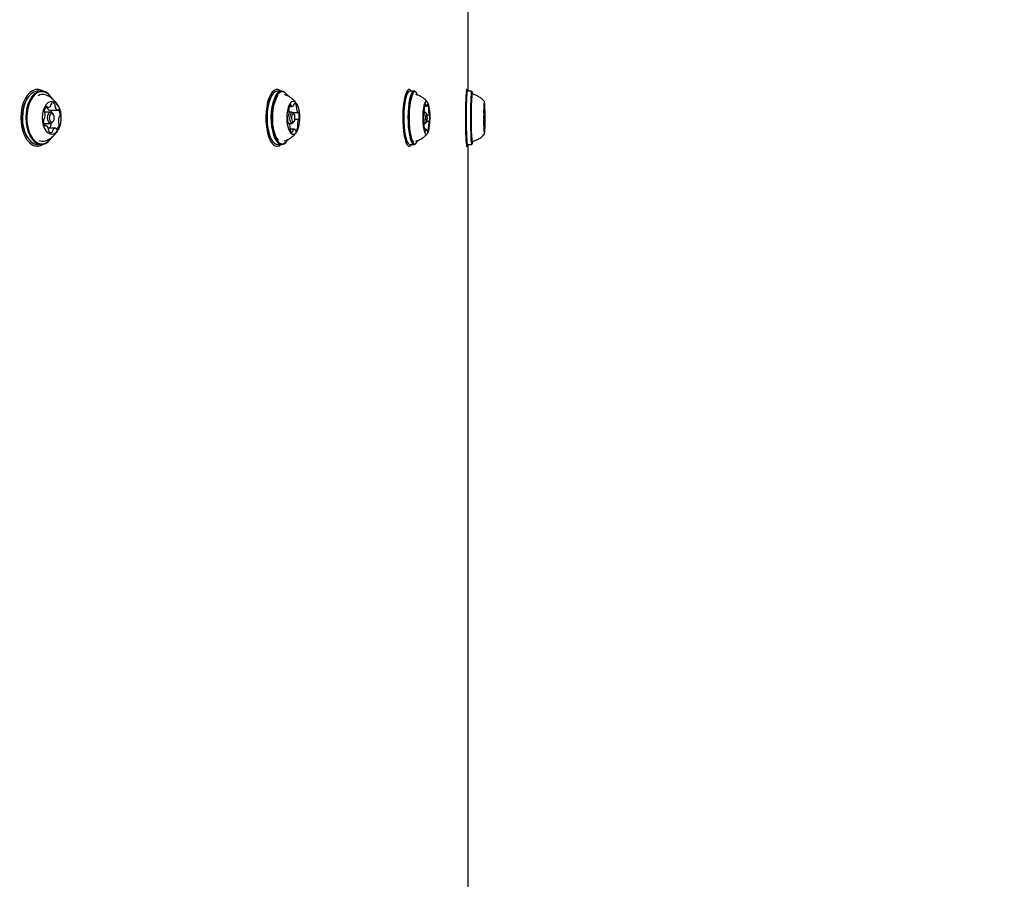
# Model space of a CAD drawing. Units: millimetres. Extents: x 648 to 1326, y 398 to 1563.
# Drawn here: x 1051 to 1090, y 1262 to 1296 of the extents above; entities that cross this region are included whole.
import ezdxf

# ---------------------------------------------------------------- set-up
doc = ezdxf.new("R2010")
doc.units = ezdxf.units.MM
doc.header["$LTSCALE"] = 100
doc.styles.add('SLDTEXTSTYLE0', font='TXT', dxfattribs={"width": 0.75})
doc.dimstyles.new('SLDDIMSTYLE3', dxfattribs={"dimtxt": 15.875, "dimasz": 8, "dimexe": 0, "dimexo": 0.0625, "dimgap": 3.96875, "dimtad": 2, "dimdec": 0, "dimrnd": 1e-09, "dimzin": 12, "dimdsep": 46, "dimtxsty": 'SLDTEXTSTYLE0', "dimblk1": 'DOT', "dimblk2": 'DOT', "dimsah": 1, "dimcen": 0.09, "dimse1": 1, "dimse2": 1, "dimadec": 0, "dimazin": 3, "dimtfac": 1, "dimtdec": 0, "dimtofl": 0, "dimtmove": 0, "dimatfit": 3, "dimldrblk": 'DOT', "dimfxl": 0, "dimfrac": 2, "dimtolj": 1, "dimtzin": 12, "dimarcsym": 0})

# ---------------------------------------------------------------- blocks, each defined once
blk = doc.blocks.new('_Dot')
at = {"color": 0, "linetype": 'ByBlock', "lineweight": -2}
blk.add_line((-0.5, 0), (-1, 0), dxfattribs=at)
at = {"color": 0, "linetype": 'ByBlock', "const_width": 0.5}
blk.add_lwpolyline([(-0.25, 0, 1), (0.25, 0, 1)], format="xyb", close=True, dxfattribs=at)
blk = doc.blocks.new('_D_11')
at = {"color": 7, "linetype": 'Continuous', "lineweight": 18}
blk.add_line((1114.469, 1542.479), (843.369, 1542.479), dxfattribs=at)
at = {"color": 7, "linetype": 'Continuous', "lineweight": 18, "xscale": 8, "yscale": 8}
for p, rotation in [((843.369, 1542.479, -129.925), 180.0000000000014), ((1114.469, 1542.479, -129.925), 1.399444059843947e-12)]:
    blk.add_blockref('_Dot', p, dxfattribs=dict(at, rotation=rotation))
at = {"color": 7, "linetype": 'Continuous', "lineweight": 18, "insert": (961.324, 1562.942), "char_height": 15.875, "attachment_point": 1, "style": 'SLDTEXTSTYLE0'}
blk.add_mtext('271', dxfattribs=at)

msp = doc.modelspace()

# ---------------------------------------------------------------- linework, layer by layer
at = {"color": 7, "linetype": 'Continuous', "lineweight": 25}
for p, q in [((1068.35, 1292.85), (1068.35, 1296.392)), ((1051.271, 1292.917), (1051.244, 1292.917)), ((1060.771, 1292.917), (1060.745, 1292.917)), ((1066.006, 1292.917), (1065.975, 1292.917)), ((1068.287, 1292.917), (1068.261, 1292.917)), ((1050.849, 1292.529), (1050.839, 1292.512)), ((1051.429, 1292.85), (1051.291, 1292.85)), ((1060.61, 1292.744), (1060.591, 1292.721)), ((1060.95, 1292.85), (1060.794, 1292.85)), ((1061.153, 1292.721), (1061.134, 1292.744)), ((1065.975, 1292.821), (1065.952, 1292.796)), ((1066.196, 1292.85), (1066.03, 1292.85)), ((1066.275, 1292.796), (1066.252, 1292.821)), ((1068.309, 1292.848), (1068.285, 1292.824)), ((1068.481, 1292.85), (1068.312, 1292.85)), ((1068.508, 1292.824), (1068.483, 1292.848)), ((1068.547, 1292.722), (1068.532, 1292.727)), ((1051.591, 1292.204), (1051.695, 1292.204)), ((1061.257, 1292.241), (1061.372, 1292.241)), ((1066.606, 1292.248), (1066.692, 1292.248)), ((1068.971, 1292.242), (1068.99, 1292.242)), ((1051.799, 1292.012), (1051.559, 1292.012)), ((1051.751, 1292.091), (1052.076, 1292.091)), ((1051.911, 1291.911), (1051.891, 1291.945)), ((1061.197, 1291.853), (1061.204, 1291.853)), ((1061.367, 1292.012), (1061.249, 1292.012)), ((1061.397, 1291.999), (1061.6, 1291.999)), ((1061.443, 1291.945), (1061.406, 1291.99)), ((1061.622, 1291.731), (1061.476, 1291.731)), ((1066.565, 1291.942), (1066.576, 1291.942)), ((1066.639, 1292.012), (1066.597, 1292.012)), ((1066.697, 1291.957), (1066.651, 1292.006)), ((1066.715, 1291.914), (1066.802, 1291.914)), ((1068.962, 1291.995), (1068.965, 1291.995)), ((1068.986, 1291.962), (1068.962, 1291.987)), ((1068.963, 1291.726), (1068.962, 1291.726)), ((1068.993, 1291.858), (1069.009, 1291.858)), ((1051.517, 1291.572), (1051.799, 1291.572)), ((1051.603, 1291.493), (1051.549, 1291.493)), ((1051.984, 1291.38), (1051.701, 1291.38)), ((1051.796, 1291.571), (1051.795, 1291.572)), ((1051.891, 1291.639), (1051.911, 1291.674)), ((1061.226, 1291.585), (1061.2, 1291.585)), ((1061.24, 1291.572), (1061.367, 1291.572)), ((1061.454, 1291.343), (1061.283, 1291.343)), ((1061.406, 1291.594), (1061.443, 1291.639)), ((1066.573, 1291.67), (1066.565, 1291.67)), ((1066.597, 1291.572), (1066.639, 1291.572)), ((1066.683, 1291.336), (1066.604, 1291.336)), ((1066.651, 1291.578), (1066.697, 1291.627)), ((1066.8, 1291.643), (1066.706, 1291.643)), ((1068.967, 1291.603), (1068.986, 1291.622)), ((1069.007, 1291.589), (1068.967, 1291.589)), ((1068.982, 1291.342), (1068.969, 1291.342)), ((1050.839, 1291.072), (1050.849, 1291.055)), ((1051.244, 1290.667), (1051.271, 1290.667)), ((1051.291, 1290.735), (1051.429, 1290.735)), ((1060.591, 1290.863), (1060.61, 1290.84)), ((1060.745, 1290.667), (1060.771, 1290.667)), ((1060.794, 1290.735), (1060.95, 1290.735)), ((1061.063, 1290.875), (1061.052, 1290.872)), ((1061.134, 1290.84), (1061.153, 1290.863)), ((1065.952, 1290.788), (1065.975, 1290.764)), ((1065.975, 1290.667), (1066.006, 1290.667)), ((1066.03, 1290.735), (1066.196, 1290.735)), ((1066.252, 1290.764), (1066.275, 1290.788)), ((1068.261, 1290.667), (1068.287, 1290.667)), ((1068.285, 1290.761), (1068.309, 1290.736)), ((1068.312, 1290.735), (1068.481, 1290.735)), ((1068.35, 1233.85), (1068.35, 1290.735)), ((1068.483, 1290.736), (1068.508, 1290.761))]:
    msp.add_line(p, q, dxfattribs=at)
at = {"color": 7, "linetype": 'Continuous', "lineweight": 25, "flags": 128}
for points in [[(1051.508, 1292.841), (1051.425, 1292.885), (1051.309, 1292.915), (1051.191, 1292.909), (1051.076, 1292.866), (1050.968, 1292.79), (1050.869, 1292.681), (1050.783, 1292.543), (1050.712, 1292.382), (1050.66, 1292.201), (1050.627, 1292.007), (1050.615, 1291.807), (1050.624, 1291.606), (1050.654, 1291.41), (1050.704, 1291.228)], [(1060.925, 1292.85), (1060.891, 1292.877), (1060.811, 1292.913), (1060.731, 1292.912), (1060.651, 1292.876), (1060.576, 1292.805), (1060.507, 1292.702), (1060.446, 1292.569), (1060.396, 1292.411), (1060.358, 1292.233), (1060.333, 1292.041), (1060.322, 1291.841), (1060.326, 1291.64), (1060.344, 1291.443)], [(1066.093, 1292.85), (1066.072, 1292.879), (1066.027, 1292.913), (1065.981, 1292.912), (1065.936, 1292.874), (1065.894, 1292.802), (1065.855, 1292.697), (1065.821, 1292.564), (1065.792, 1292.405), (1065.771, 1292.227), (1065.757, 1292.035), (1065.751, 1291.834), (1065.754, 1291.633)], [(1068.304, 1292.843), (1068.296, 1292.896), (1068.287, 1292.917), (1068.278, 1292.902), (1068.27, 1292.85), (1068.261, 1292.765), (1068.254, 1292.649), (1068.248, 1292.505), (1068.243, 1292.338), (1068.239, 1292.154), (1068.237, 1291.958), (1068.236, 1291.756)], [(1051.291, 1292.85), (1051.242, 1292.846), (1051.13, 1292.813), (1051.023, 1292.745), (1050.926, 1292.644), (1050.841, 1292.515), (1050.771, 1292.36), (1050.719, 1292.187), (1050.687, 1292), (1050.675, 1291.806), (1050.684, 1291.611), (1050.713, 1291.423), (1050.763, 1291.247), (1050.83, 1291.09), (1050.913, 1290.956), (1051.009, 1290.852), (1051.115, 1290.779), (1051.226, 1290.74), (1051.291, 1290.735)], [(1051.871, 1292.529), (1051.807, 1292.628), (1051.711, 1292.732), (1051.605, 1292.805), (1051.494, 1292.844), (1051.38, 1292.846), (1051.268, 1292.813), (1051.162, 1292.745), (1051.064, 1292.644), (1050.979, 1292.515), (1050.909, 1292.36), (1050.857, 1292.187), (1050.825, 1292), (1050.813, 1291.806), (1050.822, 1291.611), (1050.852, 1291.423), (1050.901, 1291.247), (1050.968, 1291.09), (1051.051, 1290.956), (1051.147, 1290.852), (1051.253, 1290.779), (1051.364, 1290.74), (1051.478, 1290.738), (1051.59, 1290.771), (1051.697, 1290.839), (1051.794, 1290.94), (1051.871, 1291.055)], [(1051.837, 1292.581), (1051.818, 1292.608), (1051.725, 1292.71), (1051.622, 1292.781), (1051.513, 1292.819), (1051.402, 1292.821), (1051.292, 1292.789), (1051.188, 1292.722), (1051.093, 1292.624), (1051.01, 1292.497), (1050.942, 1292.347), (1050.891, 1292.178), (1050.859, 1291.995), (1050.848, 1291.805), (1050.857, 1291.616), (1050.886, 1291.432), (1050.934, 1291.26), (1051, 1291.106), (1051.081, 1290.976), (1051.174, 1290.874), (1051.277, 1290.803), (1051.386, 1290.765), (1051.497, 1290.763), (1051.607, 1290.795), (1051.711, 1290.862), (1051.806, 1290.96), (1051.842, 1291.01)], [(1060.591, 1292.721), (1060.536, 1292.639), (1060.477, 1292.517), (1060.429, 1292.369), (1060.393, 1292.202), (1060.369, 1292.021), (1060.359, 1291.832), (1060.363, 1291.642), (1060.381, 1291.457), (1060.412, 1291.283), (1060.456, 1291.126), (1060.51, 1290.993), (1060.573, 1290.886), (1060.591, 1290.863)], [(1060.794, 1292.85), (1060.772, 1292.848), (1060.694, 1292.82), (1060.621, 1292.756), (1060.553, 1292.66), (1060.493, 1292.534), (1060.444, 1292.383), (1060.406, 1292.212), (1060.382, 1292.026), (1060.372, 1291.833), (1060.376, 1291.638), (1060.395, 1291.448), (1060.427, 1291.27), (1060.471, 1291.11), (1060.527, 1290.973), (1060.591, 1290.864), (1060.663, 1290.787), (1060.739, 1290.744), (1060.794, 1290.735)], [(1061.134, 1292.744), (1061.081, 1292.797), (1061.005, 1292.84), (1060.927, 1292.848), (1060.85, 1292.82), (1060.776, 1292.756), (1060.709, 1292.66), (1060.649, 1292.534), (1060.6, 1292.383), (1060.562, 1292.212), (1060.538, 1292.026), (1060.528, 1291.833), (1060.532, 1291.638), (1060.55, 1291.448), (1060.582, 1291.27), (1060.627, 1291.11), (1060.683, 1290.973), (1060.747, 1290.864), (1060.819, 1290.787), (1060.895, 1290.744), (1060.973, 1290.736), (1061.05, 1290.764), (1061.124, 1290.828), (1061.134, 1290.84)], [(1061.19, 1292.67), (1061.171, 1292.698), (1061.101, 1292.773), (1061.027, 1292.816), (1060.951, 1292.823), (1060.876, 1292.795), (1060.804, 1292.733), (1060.737, 1292.639), (1060.679, 1292.517), (1060.631, 1292.369), (1060.594, 1292.202), (1060.571, 1292.021), (1060.561, 1291.832), (1060.565, 1291.642), (1060.583, 1291.457), (1060.614, 1291.283), (1060.658, 1291.126), (1060.712, 1290.993), (1060.775, 1290.886), (1060.845, 1290.811), (1060.919, 1290.768), (1060.995, 1290.761), (1061.07, 1290.789), (1061.142, 1290.851), (1061.201, 1290.931)], [(1060.796, 1292.664), (1060.793, 1292.66), (1060.73, 1292.559), (1060.677, 1292.43), (1060.634, 1292.278), (1060.603, 1292.109), (1060.586, 1291.928), (1060.583, 1291.742), (1060.594, 1291.558), (1060.618, 1291.383), (1060.655, 1291.222), (1060.704, 1291.082), (1060.763, 1290.967), (1060.821, 1290.891)], [(1065.952, 1292.796), (1065.948, 1292.792), (1065.907, 1292.728), (1065.87, 1292.633), (1065.838, 1292.508), (1065.811, 1292.359), (1065.79, 1292.191), (1065.777, 1292.009), (1065.772, 1291.82), (1065.775, 1291.63), (1065.786, 1291.445), (1065.804, 1291.273), (1065.829, 1291.117), (1065.86, 1290.985), (1065.896, 1290.881), (1065.936, 1290.807), (1065.952, 1290.788)], [(1066.03, 1292.85), (1066.015, 1292.847), (1065.971, 1292.817), (1065.929, 1292.751), (1065.891, 1292.653), (1065.858, 1292.525), (1065.83, 1292.373), (1065.809, 1292.201), (1065.796, 1292.015), (1065.791, 1291.821), (1065.794, 1291.626), (1065.805, 1291.437), (1065.823, 1291.26), (1065.849, 1291.101), (1065.881, 1290.966), (1065.918, 1290.859), (1065.959, 1290.783), (1066.002, 1290.742), (1066.03, 1290.735)], [(1066.252, 1292.821), (1066.224, 1292.842), (1066.18, 1292.847), (1066.137, 1292.817), (1066.095, 1292.751), (1066.057, 1292.653), (1066.023, 1292.525), (1065.996, 1292.373), (1065.975, 1292.201), (1065.962, 1292.015), (1065.957, 1291.821), (1065.959, 1291.626), (1065.97, 1291.437), (1065.989, 1291.26), (1066.015, 1291.101), (1066.046, 1290.966), (1066.083, 1290.859), (1066.124, 1290.783), (1066.167, 1290.742), (1066.212, 1290.737), (1066.252, 1290.764)], [(1066.333, 1292.697), (1066.33, 1292.703), (1066.29, 1292.777), (1066.248, 1292.817), (1066.205, 1292.822), (1066.162, 1292.792), (1066.122, 1292.728), (1066.084, 1292.633), (1066.052, 1292.508), (1066.025, 1292.359), (1066.005, 1292.191), (1065.992, 1292.009), (1065.987, 1291.82), (1065.989, 1291.63), (1066, 1291.445), (1066.018, 1291.273), (1066.043, 1291.117), (1066.074, 1290.985), (1066.11, 1290.881), (1066.15, 1290.807), (1066.192, 1290.767), (1066.235, 1290.762), (1066.278, 1290.792), (1066.319, 1290.856), (1066.329, 1290.879)], [(1066.157, 1292.729), (1066.154, 1292.725), (1066.115, 1292.652), (1066.08, 1292.548), (1066.05, 1292.417), (1066.026, 1292.264), (1066.01, 1292.093), (1066, 1291.911), (1065.999, 1291.726), (1066.006, 1291.542), (1066.021, 1291.368), (1066.043, 1291.209), (1066.071, 1291.071), (1066.104, 1290.959), (1066.142, 1290.877), (1066.178, 1290.832)], [(1068.285, 1292.824), (1068.28, 1292.814), (1068.272, 1292.771), (1068.264, 1292.693), (1068.257, 1292.585), (1068.251, 1292.451), (1068.246, 1292.293), (1068.243, 1292.119), (1068.241, 1291.933), (1068.241, 1291.743), (1068.242, 1291.554), (1068.244, 1291.374), (1068.249, 1291.207), (1068.254, 1291.061), (1068.261, 1290.939), (1068.268, 1290.847), (1068.276, 1290.787), (1068.284, 1290.761), (1068.285, 1290.761)], [(1068.312, 1292.85), (1068.305, 1292.839), (1068.296, 1292.794), (1068.289, 1292.715), (1068.281, 1292.605), (1068.275, 1292.467), (1068.27, 1292.305), (1068.267, 1292.127), (1068.265, 1291.937), (1068.264, 1291.742), (1068.266, 1291.549), (1068.268, 1291.364), (1068.273, 1291.193), (1068.278, 1291.043), (1068.285, 1290.919), (1068.293, 1290.824), (1068.301, 1290.762), (1068.309, 1290.736), (1068.312, 1290.735)], [(1068.483, 1292.848), (1068.475, 1292.839), (1068.466, 1292.794), (1068.458, 1292.715), (1068.451, 1292.605), (1068.445, 1292.467), (1068.44, 1292.305), (1068.437, 1292.127), (1068.435, 1291.937), (1068.434, 1291.742), (1068.435, 1291.549), (1068.438, 1291.364), (1068.443, 1291.193), (1068.448, 1291.043), (1068.455, 1290.919), (1068.462, 1290.824), (1068.471, 1290.762), (1068.479, 1290.736), (1068.483, 1290.736)], [(1068.526, 1292.729), (1068.525, 1292.737), (1068.517, 1292.797), (1068.508, 1292.823), (1068.5, 1292.814), (1068.492, 1292.771), (1068.484, 1292.693), (1068.477, 1292.585), (1068.471, 1292.451), (1068.466, 1292.293), (1068.463, 1292.119), (1068.461, 1291.933), (1068.46, 1291.743), (1068.462, 1291.554), (1068.464, 1291.374), (1068.468, 1291.207), (1068.474, 1291.061), (1068.48, 1290.939), (1068.488, 1290.847), (1068.496, 1290.787), (1068.504, 1290.761), (1068.513, 1290.77), (1068.521, 1290.814), (1068.524, 1290.84)], [(1068.518, 1292.736), (1068.514, 1292.753), (1068.507, 1292.77)], [(1052.194, 1292.019), (1052.154, 1292.153), (1052.097, 1292.268), (1052.026, 1292.357), (1051.945, 1292.416), (1051.859, 1292.441), (1051.771, 1292.431), (1051.687, 1292.387), (1051.611, 1292.31), (1051.548, 1292.206), (1051.5, 1292.079), (1051.47, 1291.937), (1051.461, 1291.787), (1051.472, 1291.637), (1051.502, 1291.496), (1051.551, 1291.37), (1051.616, 1291.268), (1051.692, 1291.193), (1051.777, 1291.151), (1051.864, 1291.143), (1051.951, 1291.171), (1052.031, 1291.232), (1052.102, 1291.323), (1052.158, 1291.439), (1052.196, 1291.574), (1052.216, 1291.721), (1052.215, 1291.872), (1052.194, 1292.019)], [(1051.66, 1292.225), (1051.657, 1292.231), (1051.653, 1292.237), (1051.649, 1292.241), (1051.645, 1292.244), (1051.64, 1292.245), (1051.635, 1292.245), (1051.63, 1292.244), (1051.626, 1292.241)], [(1061.67, 1291.887), (1061.654, 1292.032), (1061.626, 1292.165), (1061.586, 1292.278), (1061.536, 1292.364), (1061.48, 1292.42), (1061.42, 1292.442), (1061.36, 1292.429), (1061.303, 1292.381), (1061.252, 1292.302), (1061.209, 1292.195), (1061.178, 1292.066), (1061.159, 1291.923), (1061.153, 1291.773), (1061.162, 1291.623), (1061.184, 1291.483), (1061.219, 1291.36), (1061.264, 1291.259), (1061.317, 1291.188), (1061.376, 1291.149), (1061.436, 1291.145), (1061.495, 1291.175), (1061.55, 1291.239), (1061.597, 1291.333), (1061.634, 1291.451), (1061.66, 1291.588), (1061.672, 1291.736), (1061.67, 1291.887)], [(1061.329, 1292.28), (1061.327, 1292.287), (1061.325, 1292.294), (1061.323, 1292.299), (1061.32, 1292.304), (1061.317, 1292.307), (1061.314, 1292.309), (1061.31, 1292.309), (1061.307, 1292.308)], [(1061.429, 1292.286), (1061.42, 1292.271), (1061.409, 1292.259), (1061.398, 1292.249), (1061.386, 1292.243), (1061.375, 1292.241), (1061.363, 1292.242), (1061.352, 1292.246), (1061.34, 1292.253)], [(1061.539, 1292.279), (1061.53, 1292.3), (1061.521, 1292.318), (1061.511, 1292.333), (1061.501, 1292.346), (1061.49, 1292.355), (1061.478, 1292.361), (1061.467, 1292.363), (1061.455, 1292.362)], [(1066.835, 1291.774), (1066.832, 1291.925), (1066.821, 1292.068), (1066.803, 1292.196), (1066.779, 1292.303), (1066.75, 1292.382), (1066.717, 1292.429), (1066.683, 1292.442), (1066.649, 1292.42), (1066.618, 1292.364), (1066.59, 1292.277), (1066.567, 1292.164), (1066.551, 1292.031), (1066.542, 1291.885), (1066.541, 1291.734), (1066.548, 1291.586), (1066.563, 1291.45), (1066.584, 1291.332), (1066.611, 1291.238), (1066.642, 1291.175), (1066.675, 1291.144), (1066.709, 1291.149), (1066.742, 1291.188), (1066.772, 1291.26), (1066.798, 1291.361), (1066.817, 1291.485), (1066.83, 1291.625), (1066.835, 1291.774)], [(1066.66, 1292.309), (1066.659, 1292.317), (1066.658, 1292.324), (1066.657, 1292.331), (1066.656, 1292.336), (1066.654, 1292.34), (1066.653, 1292.344), (1066.651, 1292.345), (1066.649, 1292.346)], [(1066.716, 1292.272), (1066.71, 1292.261), (1066.704, 1292.253), (1066.697, 1292.249), (1066.691, 1292.248), (1066.684, 1292.251), (1066.678, 1292.256), (1066.671, 1292.266), (1066.665, 1292.278)], [(1066.733, 1292.336), (1066.732, 1292.336), (1066.73, 1292.334), (1066.728, 1292.332), (1066.726, 1292.328), (1066.725, 1292.322), (1066.724, 1292.316), (1066.723, 1292.309), (1066.722, 1292.301)], [(1069.015, 1291.703), (1069.015, 1291.854), (1069.013, 1292.002), (1069.01, 1292.138), (1069.006, 1292.255), (1069.001, 1292.348), (1068.995, 1292.411), (1068.988, 1292.44), (1068.981, 1292.434), (1068.975, 1292.394), (1068.969, 1292.321), (1068.964, 1292.22), (1068.96, 1292.096), (1068.958, 1291.955), (1068.957, 1291.806), (1068.958, 1291.655), (1068.96, 1291.513), (1068.963, 1291.385), (1068.968, 1291.279), (1068.974, 1291.201), (1068.98, 1291.154), (1068.987, 1291.142), (1068.994, 1291.166), (1069, 1291.222), (1069.005, 1291.31), (1069.01, 1291.424), (1069.013, 1291.557), (1069.015, 1291.703)], [(1068.981, 1292.361), (1068.98, 1292.362), (1068.978, 1292.359), (1068.977, 1292.353), (1068.976, 1292.344), (1068.975, 1292.331), (1068.974, 1292.316), (1068.973, 1292.297), (1068.972, 1292.277)], [(1068.994, 1292.255), (1068.993, 1292.247), (1068.991, 1292.243), (1068.99, 1292.242), (1068.989, 1292.244), (1068.987, 1292.25), (1068.986, 1292.259), (1068.985, 1292.271), (1068.984, 1292.286)], [(1068.997, 1292.31), (1068.997, 1292.311), (1068.997, 1292.311), (1068.996, 1292.309), (1068.996, 1292.306), (1068.996, 1292.301), (1068.995, 1292.296), (1068.995, 1292.289), (1068.995, 1292.282)], [(1051.891, 1291.639), (1051.886, 1291.631), (1051.844, 1291.586), (1051.794, 1291.572), (1051.746, 1291.592), (1051.705, 1291.642), (1051.679, 1291.715), (1051.671, 1291.8), (1051.682, 1291.884), (1051.712, 1291.953), (1051.754, 1291.998), (1051.804, 1292.012), (1051.852, 1291.992), (1051.891, 1291.945)], [(1051.932, 1291.851), (1051.912, 1291.908), (1051.881, 1291.947), (1051.843, 1291.962), (1051.805, 1291.951), (1051.772, 1291.917), (1051.749, 1291.863), (1051.741, 1291.798), (1051.747, 1291.733), (1051.767, 1291.676), (1051.798, 1291.637), (1051.836, 1291.622), (1051.874, 1291.633), (1051.907, 1291.668), (1051.93, 1291.721), (1051.939, 1291.786), (1051.932, 1291.851)], [(1061.202, 1291.853), (1061.199, 1291.854), (1061.196, 1291.852), (1061.192, 1291.85), (1061.189, 1291.846), (1061.187, 1291.841), (1061.185, 1291.835), (1061.183, 1291.828), (1061.182, 1291.821)], [(1061.217, 1291.865), (1061.215, 1291.862), (1061.214, 1291.859), (1061.212, 1291.857), (1061.21, 1291.855), (1061.208, 1291.854), (1061.206, 1291.853), (1061.204, 1291.853), (1061.202, 1291.853)], [(1061.406, 1291.594), (1061.38, 1291.574), (1061.346, 1291.579), (1061.315, 1291.615), (1061.292, 1291.679), (1061.28, 1291.76), (1061.282, 1291.846), (1061.297, 1291.923), (1061.322, 1291.981), (1061.354, 1292.01), (1061.389, 1292.005), (1061.406, 1291.99)], [(1061.48, 1291.817), (1061.471, 1291.879), (1061.454, 1291.928), (1061.43, 1291.957), (1061.403, 1291.96), (1061.378, 1291.938), (1061.359, 1291.893), (1061.347, 1291.834), (1061.346, 1291.767), (1061.355, 1291.705), (1061.372, 1291.656), (1061.396, 1291.627), (1061.423, 1291.624), (1061.448, 1291.646), (1061.468, 1291.691), (1061.479, 1291.751), (1061.48, 1291.817)], [(1061.631, 1291.986), (1061.629, 1291.993), (1061.627, 1291.998), (1061.624, 1292.002), (1061.621, 1292.005), (1061.618, 1292.007), (1061.614, 1292.007), (1061.611, 1292.006), (1061.608, 1292.003)], [(1061.609, 1291.719), (1061.611, 1291.722), (1061.612, 1291.725), (1061.614, 1291.727), (1061.616, 1291.729), (1061.618, 1291.73), (1061.62, 1291.731), (1061.622, 1291.731), (1061.624, 1291.731)], [(1061.624, 1291.731), (1061.627, 1291.73), (1061.63, 1291.732), (1061.634, 1291.734), (1061.637, 1291.738), (1061.639, 1291.743), (1061.641, 1291.749), (1061.643, 1291.756), (1061.644, 1291.763)], [(1066.572, 1291.944), (1066.571, 1291.945), (1066.569, 1291.945), (1066.567, 1291.944), (1066.565, 1291.942), (1066.563, 1291.938), (1066.562, 1291.933), (1066.561, 1291.927), (1066.56, 1291.92)], [(1066.581, 1291.949), (1066.58, 1291.946), (1066.579, 1291.944), (1066.578, 1291.943), (1066.577, 1291.942), (1066.576, 1291.942), (1066.575, 1291.942), (1066.574, 1291.942), (1066.572, 1291.944)], [(1066.651, 1291.578), (1066.638, 1291.572), (1066.619, 1291.591), (1066.603, 1291.641), (1066.593, 1291.713), (1066.589, 1291.798), (1066.594, 1291.882), (1066.605, 1291.952), (1066.621, 1291.998), (1066.64, 1292.012), (1066.651, 1292.006)], [(1066.726, 1291.787), (1066.724, 1291.853), (1066.716, 1291.909), (1066.703, 1291.947), (1066.689, 1291.962), (1066.674, 1291.951), (1066.661, 1291.915), (1066.653, 1291.861), (1066.649, 1291.797), (1066.652, 1291.731), (1066.66, 1291.675), (1066.672, 1291.637), (1066.687, 1291.622), (1066.702, 1291.633), (1066.714, 1291.669), (1066.723, 1291.723), (1066.726, 1291.787)], [(1066.805, 1291.916), (1066.804, 1291.915), (1066.803, 1291.914), (1066.801, 1291.914), (1066.8, 1291.915), (1066.799, 1291.916), (1066.798, 1291.918), (1066.797, 1291.92), (1066.796, 1291.923)], [(1066.817, 1291.889), (1066.816, 1291.896), (1066.815, 1291.903), (1066.814, 1291.908), (1066.812, 1291.912), (1066.81, 1291.915), (1066.809, 1291.917), (1066.807, 1291.917), (1066.805, 1291.916)], [(1068.236, 1291.756), (1068.238, 1291.556), (1068.24, 1291.364), (1068.244, 1291.185), (1068.25, 1291.025), (1068.257, 1290.891), (1068.264, 1290.785), (1068.273, 1290.712), (1068.281, 1290.673), (1068.29, 1290.67), (1068.299, 1290.704), (1068.304, 1290.741)], [(1068.96, 1291.758), (1068.96, 1291.751), (1068.96, 1291.744), (1068.961, 1291.738), (1068.961, 1291.733), (1068.961, 1291.729), (1068.962, 1291.727), (1068.962, 1291.726), (1068.962, 1291.726)], [(1068.964, 1291.999), (1068.964, 1292.001), (1068.963, 1292.002), (1068.963, 1292.002), (1068.963, 1292), (1068.962, 1291.997), (1068.962, 1291.993), (1068.962, 1291.988), (1068.961, 1291.981)], [(1068.962, 1291.726), (1068.963, 1291.726), (1068.963, 1291.726), (1068.963, 1291.725), (1068.963, 1291.724), (1068.963, 1291.723), (1068.964, 1291.72), (1068.964, 1291.718), (1068.964, 1291.714)], [(1068.966, 1291.999), (1068.966, 1291.998), (1068.965, 1291.996), (1068.965, 1291.995), (1068.965, 1291.995), (1068.965, 1291.995), (1068.964, 1291.996), (1068.964, 1291.997), (1068.964, 1291.999)], [(1068.993, 1291.769), (1068.993, 1291.835), (1068.992, 1291.895), (1068.99, 1291.939), (1068.987, 1291.96), (1068.984, 1291.957), (1068.981, 1291.928), (1068.979, 1291.878), (1068.978, 1291.815), (1068.979, 1291.749), (1068.98, 1291.689), (1068.982, 1291.645), (1068.985, 1291.624), (1068.988, 1291.628), (1068.99, 1291.657), (1068.992, 1291.706), (1068.993, 1291.769)], [(1069.009, 1291.858), (1069.009, 1291.858), (1069.009, 1291.858), (1069.009, 1291.859), (1069.008, 1291.86), (1069.008, 1291.862), (1069.008, 1291.864), (1069.008, 1291.867), (1069.008, 1291.87)], [(1069.012, 1291.826), (1069.012, 1291.833), (1069.011, 1291.84), (1069.011, 1291.846), (1069.011, 1291.851), (1069.01, 1291.855), (1069.01, 1291.857), (1069.01, 1291.858), (1069.009, 1291.858)], [(1052.019, 1291.359), (1052.022, 1291.353), (1052.026, 1291.347), (1052.03, 1291.343), (1052.034, 1291.34), (1052.039, 1291.339), (1052.044, 1291.339), (1052.049, 1291.34), (1052.053, 1291.343)], [(1060.344, 1291.443), (1060.376, 1291.258), (1060.42, 1291.09), (1060.476, 1290.944), (1060.541, 1290.826), (1060.614, 1290.738), (1060.691, 1290.685), (1060.772, 1290.667), (1060.852, 1290.685), (1060.925, 1290.735)], [(1061.195, 1291.598), (1061.197, 1291.591), (1061.199, 1291.586), (1061.202, 1291.582), (1061.205, 1291.579), (1061.208, 1291.577), (1061.212, 1291.577), (1061.215, 1291.579), (1061.218, 1291.581)], [(1061.397, 1291.298), (1061.407, 1291.313), (1061.417, 1291.326), (1061.428, 1291.335), (1061.44, 1291.341), (1061.451, 1291.343), (1061.463, 1291.342), (1061.474, 1291.338), (1061.486, 1291.331)], [(1065.754, 1291.633), (1065.764, 1291.437), (1065.783, 1291.252), (1065.808, 1291.084), (1065.84, 1290.94), (1065.877, 1290.822), (1065.918, 1290.736), (1065.962, 1290.684), (1066.008, 1290.667), (1066.053, 1290.687), (1066.093, 1290.735)], [(1066.558, 1291.695), (1066.559, 1291.688), (1066.56, 1291.681), (1066.562, 1291.676), (1066.563, 1291.672), (1066.565, 1291.669), (1066.567, 1291.667), (1066.569, 1291.667), (1066.571, 1291.668)], [(1066.571, 1291.668), (1066.572, 1291.669), (1066.573, 1291.67), (1066.574, 1291.67), (1066.575, 1291.669), (1066.576, 1291.668), (1066.577, 1291.666), (1066.579, 1291.664), (1066.579, 1291.661)], [(1066.659, 1291.312), (1066.665, 1291.323), (1066.672, 1291.331), (1066.678, 1291.335), (1066.685, 1291.336), (1066.692, 1291.333), (1066.698, 1291.328), (1066.704, 1291.319), (1066.71, 1291.306)], [(1066.794, 1291.635), (1066.795, 1291.638), (1066.796, 1291.64), (1066.797, 1291.641), (1066.799, 1291.642), (1066.8, 1291.643), (1066.801, 1291.642), (1066.802, 1291.642), (1066.803, 1291.641)], [(1066.803, 1291.641), (1066.805, 1291.639), (1066.807, 1291.639), (1066.809, 1291.64), (1066.81, 1291.642), (1066.812, 1291.646), (1066.814, 1291.651), (1066.815, 1291.657), (1066.816, 1291.664)], [(1068.978, 1291.329), (1068.979, 1291.337), (1068.98, 1291.341), (1068.982, 1291.342), (1068.983, 1291.34), (1068.984, 1291.334), (1068.986, 1291.325), (1068.987, 1291.313), (1068.988, 1291.298)], [(1069.006, 1291.585), (1069.006, 1291.587), (1069.006, 1291.588), (1069.007, 1291.589), (1069.007, 1291.589), (1069.007, 1291.589), (1069.007, 1291.588), (1069.007, 1291.587), (1069.008, 1291.586)], [(1069.008, 1291.586), (1069.008, 1291.583), (1069.008, 1291.582), (1069.009, 1291.582), (1069.009, 1291.584), (1069.009, 1291.587), (1069.01, 1291.591), (1069.01, 1291.596), (1069.01, 1291.603)], [(1050.704, 1291.228), (1050.771, 1291.063), (1050.855, 1290.922), (1050.953, 1290.808), (1051.06, 1290.727), (1051.174, 1290.679), (1051.292, 1290.668), (1051.408, 1290.692), (1051.508, 1290.743)], [(1061.287, 1291.305), (1061.296, 1291.284), (1061.305, 1291.266), (1061.315, 1291.251), (1061.325, 1291.238), (1061.336, 1291.229), (1061.348, 1291.223), (1061.359, 1291.221), (1061.371, 1291.222)], [(1061.497, 1291.304), (1061.499, 1291.297), (1061.501, 1291.29), (1061.503, 1291.285), (1061.506, 1291.28), (1061.509, 1291.277), (1061.512, 1291.276), (1061.516, 1291.275), (1061.519, 1291.276)], [(1066.642, 1291.248), (1066.644, 1291.248), (1066.646, 1291.25), (1066.648, 1291.252), (1066.649, 1291.256), (1066.651, 1291.262), (1066.652, 1291.268), (1066.653, 1291.275), (1066.653, 1291.283)], [(1066.716, 1291.275), (1066.716, 1291.267), (1066.717, 1291.26), (1066.718, 1291.254), (1066.72, 1291.248), (1066.721, 1291.244), (1066.723, 1291.24), (1066.725, 1291.239), (1066.727, 1291.238)], [(1068.974, 1291.274), (1068.975, 1291.273), (1068.975, 1291.273), (1068.975, 1291.275), (1068.976, 1291.278), (1068.976, 1291.283), (1068.976, 1291.288), (1068.976, 1291.295), (1068.977, 1291.302)], [(1068.991, 1291.223), (1068.992, 1291.222), (1068.993, 1291.225), (1068.995, 1291.231), (1068.996, 1291.24), (1068.997, 1291.253), (1068.998, 1291.268), (1068.999, 1291.287), (1069, 1291.307)]]:
    msp.add_lwpolyline(points, dxfattribs=at)
at = {"color": 7, "linetype": 'Continuous', "lineweight": 25}
for centre, radius, start, end in [((1052.217, 1291.792), 1.554, 152.4196, 207.5804), ((1051.478, 1292.389), 0.332, 69.036, 122.9106), ((1078.609, 1291.788), 10.154, 174.4748, 185.4634), ((1051.804, 1292.049), 0.262, 132.7426, 175.8298), ((1051.833, 1292.258), 0.188, 196.8033, 241.8778), ((1051.689, 1292.234), 0.0301, 197.0009, 252.7415), ((1051.688, 1292.328), 0.123, 266.2159, 338.9554), ((1051.739, 1292.316), 0.0717, 333.4302, 4.1858), ((1051.864, 1292.329), 0.0545, 128.814, 188.6134), ((1051.874, 1292.28), 0.101, 32.1825, 115.5493), ((1051.9, 1292.295), 0.0708, 343.8197, 33.5051), ((1052.045, 1292.255), 0.0797, 165.4297, 194.138), ((1052.167, 1292.269), 0.201, 189.3506, 241.0395), ((1052.076, 1292.111), 0.0195, 251.1614, 326.4338), ((1052.108, 1292.088), 0.0203, 22.5217, 144.5117), ((1051.808, 1291.916), 0.366, 355.0951, 29.4041), ((1061.333, 1292.148), 0.0989, 168.3134, 203.1949), ((1061.438, 1292.154), 0.202, 130.37, 176.0786), ((1061.168, 1292.074), 0.0824, 0.1971, 24.959), ((1061.374, 1292.284), 0.0459, 185.1946, 222.0642), ((1061.358, 1292.321), 0.079, 333.8808, 359.3133), ((1061.483, 1292.326), 0.0459, 127.6808, 187.6156), ((1061.644, 1292.19), 0.108, 164.6712, 185.2418), ((1061.867, 1292.188), 0.331, 181.3115, 213.8089), ((1061.437, 1292.247), 0.107, 344.5203, 17.5591), ((1065.949, 1292.134), 0.659, 343.6253, 0.5383), ((1066.786, 1292.211), 0.184, 171.4779, 190.4363), ((1066.741, 1292.245), 0.137, 132.1608, 182.4702), ((1066.436, 1292.146), 0.172, 358.2723, 10.7758), ((1066.763, 1292.311), 0.103, 181.0871, 198.7442), ((1066.631, 1292.304), 0.0911, 339.3574, 358.5731), ((1066.604, 1292.221), 0.173, 358.9191, 41.5529), ((1066.933, 1292.124), 0.161, 168.1383, 181.2149), ((1067.492, 1292.109), 0.721, 179.0388, 194.9496), ((1066.598, 1292.193), 0.181, 348.7411, 7.9195), ((1066.432, 1292.176), 2.54, 356.008, 0.0213), ((1069.902, 1292.245), 0.931, 178.0397, 181.7805), ((1068.025, 1292.187), 0.947, 359.4212, 1.7499), ((1068.711, 1292.328), 0.272, 358.2471, 7.1011), ((1069.616, 1292.32), 0.633, 180.0345, 183.0859), ((1068.682, 1292.283), 0.313, 354.7918, 359.7193), ((1067.867, 1292.176), 1.139, 359.796, 6.7677), ((1069.696, 1292.079), 0.693, 177.1767, 180.0458), ((1068.153, 1292.152), 0.853, 357.3908, 1.3612), ((1051.548, 1291.703), 0.0426, 113.8866, 185.0358), ((1051.523, 1291.77), 0.0295, 286.0401, 342.5939), ((1051.603, 1292.055), 0.0618, 168.6526, 223.3539), ((1051.176, 1291.91), 0.403, 338.3299, 10.4438), ((1051.525, 1291.977), 0.0485, 6.9391, 47.1986), ((1051.75, 1292.108), 0.0162, 247.5801, 270.3839), ((1051.538, 1291.938), 0.308, 11.6986, 29.7835), ((1052.503, 1291.674), 0.403, 158.323, 190.4531), ((1052.156, 1291.814), 0.0295, 106.0918, 162.5422), ((1052.131, 1291.881), 0.0426, 293.8712, 5.049), ((1061.758, 1291.743), 0.582, 172.3063, 194.4257), ((1060.754, 1292.046), 0.497, 338.6918, 3.299), ((1062.072, 1291.538), 0.497, 158.6866, 183.3069), ((1061.6, 1292.009), 0.00964, 212.9488, 322.8074), ((1061.068, 1291.841), 0.582, 352.3006, 14.4318), ((1067.599, 1291.801), 1.046, 173.4697, 185.8235), ((1065.777, 1291.783), 1.046, 353.4666, 5.8266), ((1074.11, 1291.838), 5.15, 178.4067, 180.8892), ((1064.788, 1291.534), 4.18, 359.6093, 2.4697), ((1073.183, 1292.05), 4.18, 179.6093, 182.4697), ((1063.863, 1291.746), 5.149, 358.4066, 0.8893), ((1051.871, 1291.668), 0.366, 175.0969, 209.3996), ((1051.571, 1291.496), 0.0203, 202.5608, 324.513), ((1051.603, 1291.473), 0.0195, 71.1468, 146.3941), ((1051.512, 1291.315), 0.201, 9.3482, 61.0464), ((1051.633, 1291.329), 0.0798, 345.4708, 14.1138), ((1051.502, 1291.55), 0.312, 326.9631, 353.7636), ((1051.751, 1291.529), 0.0617, 348.6346, 43.4048), ((1051.991, 1291.256), 0.123, 86.2323, 158.957), ((1051.99, 1291.35), 0.0301, 16.9542, 72.7541), ((1051.875, 1291.535), 0.262, 312.7375, 355.8317), ((1052.154, 1291.607), 0.0484, 186.9425, 227.1599), ((1052.076, 1291.529), 0.0618, 348.642, 43.3975), ((1061.226, 1291.575), 0.00964, 32.9926, 142.7637), ((1060.959, 1291.396), 0.331, 1.314, 33.8051), ((1061.389, 1291.337), 0.107, 164.4856, 197.5697), ((1061.182, 1291.394), 0.109, 344.7141, 5.2455), ((1061.451, 1291.3), 0.046, 5.2003, 42.0638), ((1061.388, 1291.43), 0.202, 310.3685, 356.0763), ((1061.658, 1291.51), 0.0823, 180.1999, 204.9606), ((1061.492, 1291.436), 0.099, 348.3281, 23.1962), ((1065.883, 1291.475), 0.721, 359.0423, 14.9436), ((1066.778, 1291.391), 0.181, 168.7381, 187.9138), ((1066.771, 1291.363), 0.173, 178.9126, 221.5683), ((1066.443, 1291.46), 0.161, 348.1385, 1.2264), ((1066.635, 1291.34), 0.137, 312.1516, 2.474), ((1066.939, 1291.438), 0.171, 178.2624, 190.7819), ((1067.426, 1291.45), 0.658, 163.6112, 180.5496), ((1066.589, 1291.373), 0.184, 351.4907, 10.4336), ((1069.822, 1291.432), 0.855, 177.4012, 181.3631), ((1070.104, 1291.408), 1.138, 179.7941, 186.7696), ((1068.288, 1291.505), 0.679, 357.1393, 0.0606), ((1069.287, 1291.301), 0.31, 174.771, 179.7401), ((1071.544, 1291.408), 2.545, 176.0095, 180.018), ((1069.969, 1291.397), 0.969, 179.4501, 181.7228), ((1068.068, 1291.339), 0.932, 358.0408, 1.7795), ((1051.779, 1291.289), 0.0709, 163.7968, 213.5028), ((1051.805, 1291.304), 0.101, 212.1817, 295.5627), ((1051.815, 1291.255), 0.0543, 308.7597, 8.6337), ((1051.94, 1291.268), 0.0718, 153.415, 184.1622), ((1061.343, 1291.258), 0.0458, 307.6319, 7.6216), ((1061.467, 1291.263), 0.0789, 153.8279, 179.3271), ((1066.745, 1291.28), 0.0911, 159.33, 178.565), ((1066.612, 1291.273), 0.103, 1.0856, 18.752), ((1068.359, 1291.264), 0.63, 0.0149, 3.0831), ((1069.264, 1291.256), 0.275, 178.2891, 187.0592), ((1051.478, 1291.192), 0.33, 243.028, 290.8253)]:
    msp.add_arc(centre, radius, start, end, dxfattribs=at)
for points, knots in [([(1052.145, 1292.172), (1052.126, 1292.213), (1052.085, 1292.303), (1051.994, 1292.426), (1051.878, 1292.54), (1051.747, 1292.635), (1051.649, 1292.677), (1051.601, 1292.697)], [0, 0, 0, 0, 0.17253, 0.380006, 0.588729, 0.799071, 1, 1, 1, 1]), ([(1061.542, 1292.351), (1061.527, 1292.373), (1061.483, 1292.438), (1061.388, 1292.531), (1061.258, 1292.625), (1061.145, 1292.685), (1061.075, 1292.705), (1061.058, 1292.71)], [0, 0, 0, 0, 0.1271108, 0.383024, 0.6447582, 0.9105214, 1, 1, 1, 1]), ([(1066.73, 1292.412), (1066.703, 1292.443), (1066.642, 1292.514), (1066.525, 1292.603), (1066.397, 1292.677), (1066.308, 1292.705), (1066.27, 1292.717)], [0, 0, 0, 0, 0.218403, 0.49908, 0.78743, 1, 1, 1, 1]), ([(1068.989, 1292.436), (1068.981, 1292.447), (1068.94, 1292.496), (1068.849, 1292.572), (1068.715, 1292.656), (1068.611, 1292.705), (1068.552, 1292.718), (1068.546, 1292.72)], [0, 0, 0, 0, 0.07391, 0.361464, 0.660506, 0.966248, 1, 1, 1, 1]), ([(1051.597, 1290.887), (1051.606, 1290.889), (1051.666, 1290.907), (1051.766, 1290.965), (1051.893, 1291.056), (1051.999, 1291.165), (1052.085, 1291.282), (1052.125, 1291.367), (1052.143, 1291.407)], [0, 0, 0, 0, 0.034357, 0.241551, 0.4423, 0.6378, 0.829613, 1, 1, 1, 1]), ([(1061.054, 1290.871), (1061.061, 1290.873), (1061.119, 1290.887), (1061.218, 1290.938), (1061.347, 1291.019), (1061.454, 1291.119), (1061.52, 1291.191), (1061.545, 1291.232), (1061.545, 1291.232)], [0, 0, 0, 0, 0.0318375, 0.2882996, 0.5336832, 0.7690883, 0.9955571, 1, 1, 1, 1]), ([(1066.274, 1290.868), (1066.314, 1290.881), (1066.403, 1290.91), (1066.526, 1290.982), (1066.64, 1291.069), (1066.702, 1291.138), (1066.732, 1291.172)], [0, 0, 0, 0, 0.227881, 0.501129, 0.76086, 1, 1, 1, 1]), ([(1068.548, 1290.865), (1068.592, 1290.88), (1068.685, 1290.911), (1068.81, 1290.985), (1068.914, 1291.064), (1068.968, 1291.124), (1068.99, 1291.149)], [0, 0, 0, 0, 0.263269, 0.546052, 0.813748, 1, 1, 1, 1]), ([(1066.276, 1290.868), (1066.273, 1290.866), (1066.27, 1290.864), (1066.269, 1290.864), (1066.269, 1290.864)], [0, 0, 0, 0, 0.871064, 1, 1, 1, 1]), ([(1068.515, 1290.84), (1068.515, 1290.84), (1068.515, 1290.839), (1068.521, 1290.849), (1068.533, 1290.861), (1068.543, 1290.862), (1068.544, 1290.862)], [0, 0, 0, 0, 0.335631, 0.678529, 0.954666, 1, 1, 1, 1])]:
    msp.add_open_spline(points, degree=3, knots=knots, dxfattribs=at)

# ---------------------------------------------------------------- dimensions: what is measured, and where the dimension line sits
at = {"color": 7, "linetype": 'Continuous', "lineweight": 18}
dim = msp.add_linear_dim(base=(1114.469, 1542.479), p1=(843.369, 794.428), p2=(1114.469, 836.874), angle=0, dimstyle='SLDDIMSTYLE3', dxfattribs=at)
dim.commit()
dim.dimension.update_dxf_attribs({"geometry": '_D_11', "text_midpoint": (978.919, 1542.479), "dimtype": 160})

doc.saveas('drawing.dxf')
